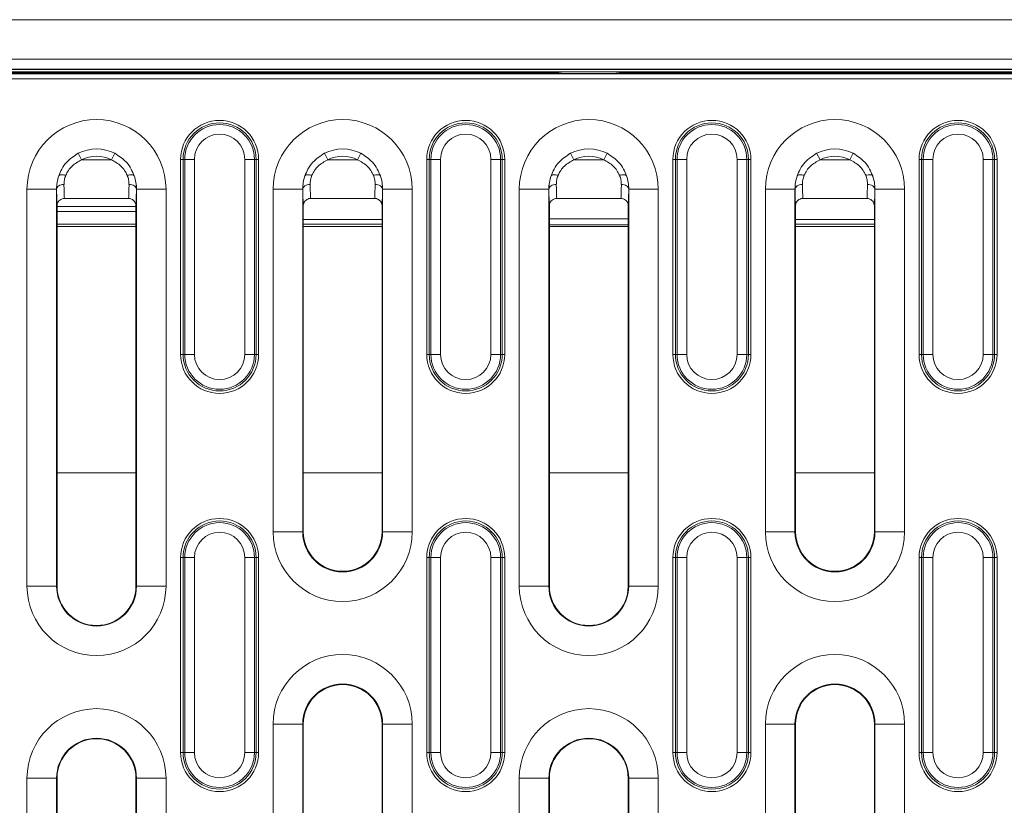
# Model space of a CAD drawing. Units: millimetres. Extents: x 78725 to 81695, y -9456 to -5256.
# Drawn here: x 79292 to 79392, y -7479 to -7399 of the extents above; entities that cross this region are included whole.
import ezdxf

# ---------------------------------------------------------------- set-up
doc = ezdxf.new("R2010")
doc.units = ezdxf.units.MM
doc.layers.add('DUENN-18', color=7, linetype='Continuous', lineweight=18)

msp = doc.modelspace()

# ---------------------------------------------------------------- linework, layer by layer
at = {"layer": 'DUENN-18', "linetype": 'Continuous', "lineweight": 0}
for p, q in [((79101.98, -7399.31), (79597.23, -7399.31)), ((79099.98, -7403.32), (80099.98, -7403.32)), ((80099.98, -7404.32), (79099.98, -7404.32)), ((79102.01, -7404.8), (80098.45, -7404.8)), ((79346.76, -7404.7), (79206.94, -7404.7)), ((79210.08, -7404.37), (79489.88, -7404.37)), ((79489.83, -7404.6), (79210.13, -7404.6)), ((79346.91, -7404.71), (79346.95, -7404.74)), ((79348.45, -7404.77), (79351.51, -7404.77)), ((79353.01, -7404.74), (79353.05, -7404.71)), ((79493.02, -7404.7), (79353.2, -7404.7)), ((80098.7, -7405.3), (79101.76, -7405.3)), ((79298.12, -7412.87), (79298.46, -7413.54)), ((79301.5, -7413.54), (79301.83, -7412.87)), ((79323.12, -7412.87), (79323.46, -7413.54)), ((79326.83, -7412.87), (79326.5, -7413.54)), ((79348.12, -7412.87), (79348.46, -7413.54)), ((79351.83, -7412.87), (79351.5, -7413.54)), ((79373.12, -7412.87), (79373.46, -7413.54)), ((79376.83, -7412.87), (79376.5, -7413.54)), ((79301.5, -7413.54), (79298.46, -7413.54)), ((79308.52, -7413.49), (79308.77, -7413.49)), ((79308.52, -7413.49), (79308.52, -7433.29)), ((79308.94, -7413.49), (79308.77, -7413.49)), ((79308.77, -7433.29), (79308.77, -7413.49)), ((79308.94, -7413.49), (79309.92, -7413.49)), ((79308.94, -7413.49), (79308.94, -7433.29)), ((79309.92, -7433.29), (79309.92, -7413.49)), ((79315.04, -7413.49), (79316.02, -7413.49)), ((79315.04, -7413.49), (79315.04, -7433.29)), ((79316.02, -7433.29), (79316.02, -7413.49)), ((79316.02, -7413.49), (79316.19, -7413.49)), ((79316.19, -7413.49), (79316.19, -7433.29)), ((79316.19, -7413.49), (79316.44, -7413.49)), ((79316.44, -7433.29), (79316.44, -7413.49)), ((79326.5, -7413.54), (79323.46, -7413.54)), ((79333.52, -7413.49), (79333.77, -7413.49)), ((79333.52, -7413.49), (79333.52, -7433.29)), ((79333.94, -7413.49), (79333.77, -7413.49)), ((79333.77, -7433.29), (79333.77, -7413.49)), ((79333.94, -7413.49), (79334.92, -7413.49)), ((79333.94, -7413.49), (79333.94, -7433.29)), ((79334.92, -7433.29), (79334.92, -7413.49)), ((79340.04, -7413.49), (79341.02, -7413.49)), ((79340.04, -7413.49), (79340.04, -7433.29)), ((79341.02, -7433.29), (79341.02, -7413.49)), ((79341.02, -7413.49), (79341.19, -7413.49)), ((79341.19, -7413.49), (79341.19, -7433.29)), ((79341.19, -7413.49), (79341.44, -7413.49)), ((79341.44, -7433.29), (79341.44, -7413.49)), ((79348.46, -7413.54), (79351.5, -7413.54)), ((79358.77, -7413.49), (79358.52, -7413.49)), ((79358.52, -7433.29), (79358.52, -7413.49)), ((79358.94, -7413.49), (79358.77, -7413.49)), ((79358.77, -7413.49), (79358.77, -7433.29)), ((79359.92, -7413.49), (79358.94, -7413.49)), ((79358.94, -7433.29), (79358.94, -7413.49)), ((79359.92, -7413.49), (79359.92, -7433.29)), ((79366.02, -7413.49), (79365.04, -7413.49)), ((79365.04, -7433.29), (79365.04, -7413.49)), ((79366.02, -7413.49), (79366.02, -7433.29)), ((79366.02, -7413.49), (79366.19, -7413.49)), ((79366.19, -7433.29), (79366.19, -7413.49)), ((79366.44, -7413.49), (79366.19, -7413.49)), ((79366.44, -7413.49), (79366.44, -7433.29)), ((79373.46, -7413.54), (79376.5, -7413.54)), ((79383.77, -7413.49), (79383.52, -7413.49)), ((79383.52, -7433.29), (79383.52, -7413.49)), ((79383.94, -7413.49), (79383.77, -7413.49)), ((79383.77, -7413.49), (79383.77, -7433.29)), ((79384.92, -7413.49), (79383.94, -7413.49)), ((79383.94, -7433.29), (79383.94, -7413.49)), ((79384.92, -7413.49), (79384.92, -7433.29)), ((79391.02, -7413.49), (79390.04, -7413.49)), ((79390.04, -7433.29), (79390.04, -7413.49)), ((79391.02, -7413.49), (79391.02, -7433.29)), ((79391.02, -7413.49), (79391.19, -7413.49)), ((79391.19, -7433.29), (79391.19, -7413.49)), ((79391.44, -7413.49), (79391.19, -7413.49)), ((79391.44, -7413.49), (79391.44, -7433.29)), ((79292.92, -7416.51), (79292.92, -7456.81)), ((79295.92, -7416.51), (79292.92, -7416.51)), ((79295.92, -7456.81), (79295.92, -7416.51)), ((79295.92, -7416.51), (79295.93, -7416.51)), ((79304.04, -7416.51), (79304.03, -7416.51)), ((79304.04, -7416.51), (79307.04, -7416.51)), ((79304.04, -7416.51), (79304.04, -7456.81)), ((79307.04, -7456.81), (79307.04, -7416.51)), ((79317.92, -7416.51), (79317.92, -7451.31)), ((79320.92, -7416.51), (79317.92, -7416.51)), ((79320.92, -7451.31), (79320.92, -7416.51)), ((79320.92, -7416.51), (79320.93, -7416.51)), ((79329.04, -7416.51), (79329.03, -7416.51)), ((79332.04, -7416.51), (79329.04, -7416.51)), ((79329.04, -7416.51), (79329.04, -7451.31)), ((79332.04, -7451.31), (79332.04, -7416.51)), ((79342.92, -7416.51), (79342.92, -7456.81)), ((79345.92, -7416.51), (79342.92, -7416.51)), ((79345.92, -7456.81), (79345.92, -7416.51)), ((79345.92, -7416.51), (79345.93, -7416.51)), ((79354.04, -7416.51), (79354.03, -7416.51)), ((79354.04, -7416.51), (79357.04, -7416.51)), ((79354.04, -7456.81), (79354.04, -7416.51)), ((79357.04, -7416.51), (79357.04, -7456.81)), ((79367.92, -7451.31), (79367.92, -7416.51)), ((79367.92, -7416.51), (79370.92, -7416.51)), ((79370.92, -7416.51), (79370.92, -7451.31)), ((79370.92, -7416.51), (79370.93, -7416.51)), ((79379.04, -7416.51), (79379.03, -7416.51)), ((79379.04, -7416.51), (79382.04, -7416.51)), ((79379.04, -7451.31), (79379.04, -7416.51)), ((79382.04, -7416.51), (79382.04, -7451.31)), ((79296.73, -7417.46), (79296.73, -7417.46)), ((79303.23, -7417.46), (79296.73, -7417.46)), ((79303.23, -7417.46), (79303.23, -7417.46)), ((79328.23, -7417.46), (79321.73, -7417.46)), ((79346.73, -7417.46), (79346.73, -7417.46)), ((79346.73, -7417.46), (79353.23, -7417.46)), ((79353.23, -7417.46), (79353.23, -7417.46)), ((79371.73, -7417.46), (79378.23, -7417.46)), ((79295.98, -7418.22), (79295.98, -7418.21)), ((79295.98, -7456.81), (79295.98, -7418.22)), ((79303.98, -7418.27), (79295.98, -7418.27)), ((79295.98, -7418.29), (79303.98, -7418.29)), ((79303.98, -7418.79), (79295.98, -7418.79)), ((79303.98, -7418.21), (79303.98, -7418.22)), ((79303.98, -7418.22), (79303.98, -7456.81)), ((79320.98, -7418.22), (79320.98, -7418.21)), ((79320.98, -7451.31), (79320.98, -7418.22)), ((79328.98, -7418.21), (79328.98, -7418.22)), ((79328.98, -7418.22), (79328.98, -7451.31)), ((79345.98, -7418.22), (79345.98, -7418.21)), ((79345.98, -7456.81), (79345.98, -7418.22)), ((79353.98, -7418.22), (79353.98, -7418.21)), ((79353.98, -7456.81), (79353.98, -7418.22)), ((79370.98, -7418.21), (79370.98, -7418.22)), ((79370.98, -7418.22), (79370.98, -7451.31)), ((79378.98, -7418.22), (79378.98, -7418.21)), ((79378.98, -7451.31), (79378.98, -7418.22)), ((79320.98, -7419.58), (79328.98, -7419.58)), ((79345.98, -7419.54), (79353.98, -7419.54)), ((79370.98, -7419.58), (79378.98, -7419.58)), ((79295.98, -7420.06), (79303.98, -7420.06)), ((79295.98, -7420.31), (79303.98, -7420.31)), ((79320.98, -7420.07), (79320.98, -7420.08)), ((79328.98, -7420.08), (79320.98, -7420.08)), ((79320.98, -7420.31), (79328.98, -7420.31)), ((79353.98, -7420.13), (79345.98, -7420.13)), ((79345.98, -7420.31), (79353.98, -7420.31)), ((79378.98, -7420.08), (79370.98, -7420.08)), ((79370.98, -7420.31), (79378.98, -7420.31)), ((79378.98, -7420.07), (79378.98, -7420.08)), ((79308.52, -7433.29), (79308.77, -7433.29)), ((79308.94, -7433.29), (79308.77, -7433.29)), ((79308.94, -7433.29), (79309.92, -7433.29)), ((79315.04, -7433.29), (79316.02, -7433.29)), ((79316.02, -7433.29), (79316.19, -7433.29)), ((79316.19, -7433.29), (79316.44, -7433.29)), ((79333.52, -7433.29), (79333.77, -7433.29)), ((79333.94, -7433.29), (79333.77, -7433.29)), ((79333.94, -7433.29), (79334.92, -7433.29)), ((79340.04, -7433.29), (79341.02, -7433.29)), ((79341.02, -7433.29), (79341.19, -7433.29)), ((79341.19, -7433.29), (79341.44, -7433.29)), ((79358.77, -7433.29), (79358.52, -7433.29)), ((79358.94, -7433.29), (79358.77, -7433.29)), ((79359.92, -7433.29), (79358.94, -7433.29)), ((79366.02, -7433.29), (79365.04, -7433.29)), ((79366.02, -7433.29), (79366.19, -7433.29)), ((79366.44, -7433.29), (79366.19, -7433.29)), ((79383.77, -7433.29), (79383.52, -7433.29)), ((79383.94, -7433.29), (79383.77, -7433.29)), ((79384.92, -7433.29), (79383.94, -7433.29)), ((79391.02, -7433.29), (79390.04, -7433.29)), ((79391.02, -7433.29), (79391.19, -7433.29)), ((79391.44, -7433.29), (79391.19, -7433.29)), ((79295.98, -7445.31), (79303.98, -7445.31)), ((79320.98, -7445.31), (79328.98, -7445.31)), ((79345.98, -7445.31), (79353.98, -7445.31)), ((79370.98, -7445.31), (79378.98, -7445.31)), ((79320.92, -7451.31), (79317.92, -7451.31)), ((79320.92, -7451.31), (79320.98, -7451.31)), ((79329.04, -7451.31), (79328.98, -7451.31)), ((79332.04, -7451.31), (79329.04, -7451.31)), ((79367.92, -7451.31), (79370.92, -7451.31)), ((79370.92, -7451.31), (79370.98, -7451.31)), ((79379.04, -7451.31), (79378.98, -7451.31)), ((79379.04, -7451.31), (79382.04, -7451.31)), ((79308.52, -7453.91), (79308.77, -7453.91)), ((79308.52, -7453.91), (79308.52, -7473.71)), ((79308.94, -7453.91), (79308.77, -7453.91)), ((79308.77, -7473.71), (79308.77, -7453.91)), ((79308.94, -7453.91), (79309.92, -7453.91)), ((79308.94, -7453.91), (79308.94, -7473.71)), ((79309.92, -7473.71), (79309.92, -7453.91)), ((79315.04, -7453.91), (79316.02, -7453.91)), ((79315.04, -7453.91), (79315.04, -7473.71)), ((79316.02, -7473.71), (79316.02, -7453.91)), ((79316.02, -7453.91), (79316.19, -7453.91)), ((79316.19, -7453.91), (79316.19, -7473.71)), ((79316.19, -7453.91), (79316.44, -7453.91)), ((79316.44, -7473.71), (79316.44, -7453.91)), ((79333.52, -7453.91), (79333.77, -7453.91)), ((79333.52, -7453.91), (79333.52, -7473.71)), ((79333.94, -7453.91), (79333.77, -7453.91)), ((79333.77, -7473.71), (79333.77, -7453.91)), ((79333.94, -7453.91), (79334.92, -7453.91)), ((79333.94, -7453.91), (79333.94, -7473.71)), ((79334.92, -7473.71), (79334.92, -7453.91)), ((79340.04, -7453.91), (79341.02, -7453.91)), ((79340.04, -7453.91), (79340.04, -7473.71)), ((79341.02, -7473.71), (79341.02, -7453.91)), ((79341.02, -7453.91), (79341.19, -7453.91)), ((79341.19, -7453.91), (79341.19, -7473.71)), ((79341.19, -7453.91), (79341.44, -7453.91)), ((79341.44, -7473.71), (79341.44, -7453.91)), ((79358.77, -7453.91), (79358.52, -7453.91)), ((79358.52, -7473.71), (79358.52, -7453.91)), ((79358.94, -7453.91), (79358.77, -7453.91)), ((79358.77, -7453.91), (79358.77, -7473.71)), ((79359.92, -7453.91), (79358.94, -7453.91)), ((79358.94, -7473.71), (79358.94, -7453.91)), ((79359.92, -7453.91), (79359.92, -7473.71)), ((79365.04, -7473.71), (79365.04, -7453.91)), ((79366.02, -7453.91), (79365.04, -7453.91)), ((79366.02, -7453.91), (79366.02, -7473.71)), ((79366.02, -7453.91), (79366.19, -7453.91)), ((79366.19, -7473.71), (79366.19, -7453.91)), ((79366.44, -7453.91), (79366.19, -7453.91)), ((79366.44, -7453.91), (79366.44, -7473.71)), ((79383.77, -7453.91), (79383.52, -7453.91)), ((79383.52, -7473.71), (79383.52, -7453.91)), ((79383.94, -7453.91), (79383.77, -7453.91)), ((79383.77, -7453.91), (79383.77, -7473.71)), ((79384.92, -7453.91), (79383.94, -7453.91)), ((79383.94, -7473.71), (79383.94, -7453.91)), ((79384.92, -7453.91), (79384.92, -7473.71)), ((79391.02, -7453.91), (79390.04, -7453.91)), ((79390.04, -7473.71), (79390.04, -7453.91)), ((79391.02, -7453.91), (79391.02, -7473.71)), ((79391.02, -7453.91), (79391.19, -7453.91)), ((79391.19, -7473.71), (79391.19, -7453.91)), ((79391.44, -7453.91), (79391.19, -7453.91)), ((79391.44, -7453.91), (79391.44, -7473.71)), ((79295.92, -7456.81), (79292.92, -7456.81)), ((79295.92, -7456.81), (79295.98, -7456.81)), ((79304.04, -7456.81), (79303.98, -7456.81)), ((79304.04, -7456.81), (79307.04, -7456.81)), ((79345.92, -7456.81), (79342.92, -7456.81)), ((79345.92, -7456.81), (79345.98, -7456.81)), ((79354.04, -7456.81), (79353.98, -7456.81)), ((79354.04, -7456.81), (79357.04, -7456.81)), ((79317.92, -7470.81), (79317.92, -7511.11)), ((79317.92, -7470.81), (79320.92, -7470.81)), ((79320.92, -7511.11), (79320.92, -7470.81)), ((79320.92, -7470.81), (79320.98, -7470.81)), ((79320.98, -7509.41), (79320.98, -7470.81)), ((79328.98, -7470.81), (79328.98, -7509.41)), ((79329.04, -7470.81), (79328.98, -7470.81)), ((79329.04, -7470.81), (79332.04, -7470.81)), ((79329.04, -7470.81), (79329.04, -7511.11)), ((79332.04, -7511.11), (79332.04, -7470.81)), ((79367.92, -7511.11), (79367.92, -7470.81)), ((79370.92, -7470.81), (79367.92, -7470.81)), ((79370.92, -7470.81), (79370.92, -7511.11)), ((79370.92, -7470.81), (79370.98, -7470.81)), ((79370.98, -7470.81), (79370.98, -7509.41)), ((79378.98, -7509.41), (79378.98, -7470.81)), ((79379.04, -7470.81), (79378.98, -7470.81)), ((79382.04, -7470.81), (79379.04, -7470.81)), ((79379.04, -7511.11), (79379.04, -7470.81)), ((79382.04, -7470.81), (79382.04, -7511.11)), ((79308.52, -7473.71), (79308.77, -7473.71)), ((79308.94, -7473.71), (79308.77, -7473.71)), ((79308.94, -7473.71), (79309.92, -7473.71)), ((79315.04, -7473.71), (79316.02, -7473.71)), ((79316.02, -7473.71), (79316.19, -7473.71)), ((79316.19, -7473.71), (79316.44, -7473.71)), ((79333.52, -7473.71), (79333.77, -7473.71)), ((79333.94, -7473.71), (79333.77, -7473.71)), ((79333.94, -7473.71), (79334.92, -7473.71)), ((79340.04, -7473.71), (79341.02, -7473.71)), ((79341.02, -7473.71), (79341.19, -7473.71)), ((79341.19, -7473.71), (79341.44, -7473.71)), ((79358.77, -7473.71), (79358.52, -7473.71)), ((79358.94, -7473.71), (79358.77, -7473.71)), ((79359.92, -7473.71), (79358.94, -7473.71)), ((79366.02, -7473.71), (79365.04, -7473.71)), ((79366.02, -7473.71), (79366.19, -7473.71)), ((79366.44, -7473.71), (79366.19, -7473.71)), ((79383.77, -7473.71), (79383.52, -7473.71)), ((79383.94, -7473.71), (79383.77, -7473.71)), ((79384.92, -7473.71), (79383.94, -7473.71)), ((79391.02, -7473.71), (79390.04, -7473.71)), ((79391.02, -7473.71), (79391.19, -7473.71)), ((79391.44, -7473.71), (79391.19, -7473.71)), ((79292.92, -7476.31), (79292.92, -7511.11)), ((79295.92, -7476.31), (79292.92, -7476.31)), ((79295.92, -7511.11), (79295.92, -7476.31)), ((79295.92, -7476.31), (79295.98, -7476.31)), ((79295.98, -7509.41), (79295.98, -7476.31)), ((79303.98, -7476.31), (79303.98, -7509.41)), ((79304.04, -7476.31), (79303.98, -7476.31)), ((79304.04, -7476.31), (79307.04, -7476.31)), ((79304.04, -7476.31), (79304.04, -7511.11)), ((79307.04, -7511.11), (79307.04, -7476.31)), ((79342.92, -7476.31), (79342.92, -7511.11)), ((79345.92, -7476.31), (79342.92, -7476.31)), ((79345.92, -7511.11), (79345.92, -7476.31)), ((79345.92, -7476.31), (79345.98, -7476.31)), ((79345.98, -7509.41), (79345.98, -7476.31)), ((79353.98, -7509.41), (79353.98, -7476.31)), ((79354.04, -7476.31), (79353.98, -7476.31)), ((79354.04, -7476.31), (79357.04, -7476.31)), ((79354.04, -7511.11), (79354.04, -7476.31)), ((79357.04, -7476.31), (79357.04, -7511.11))]:
    msp.add_line(p, q, dxfattribs=at)
at = {"layer": 'DUENN-18', "linetype": 'Continuous', "lineweight": 0, "flags": 128}
for points in [[(79295.93, -7416.51), (79295.95, -7416.42), (79295.99, -7416.33), (79296.06, -7416.25), (79296.15, -7416.18), (79296.27, -7416.12), (79296.39, -7416.08), (79296.53, -7416.05), (79296.68, -7416.04)], [(79303.28, -7416.04), (79303.43, -7416.05), (79303.56, -7416.08), (79303.69, -7416.12), (79303.81, -7416.18), (79303.9, -7416.25), (79303.97, -7416.33), (79304.01, -7416.42), (79304.03, -7416.51)], [(79320.93, -7416.51), (79320.95, -7416.42), (79320.99, -7416.33), (79321.06, -7416.25), (79321.15, -7416.18), (79321.27, -7416.12), (79321.39, -7416.08), (79321.53, -7416.05), (79321.68, -7416.04)], [(79329.03, -7416.51), (79329.01, -7416.42), (79328.97, -7416.33), (79328.9, -7416.25), (79328.81, -7416.18), (79328.69, -7416.12), (79328.56, -7416.08), (79328.43, -7416.05), (79328.28, -7416.04)], [(79345.93, -7416.51), (79345.95, -7416.42), (79345.99, -7416.33), (79346.06, -7416.25), (79346.15, -7416.18), (79346.27, -7416.12), (79346.39, -7416.08), (79346.53, -7416.05), (79346.68, -7416.04)], [(79354.03, -7416.51), (79354.01, -7416.42), (79353.97, -7416.33), (79353.9, -7416.25), (79353.81, -7416.18), (79353.69, -7416.12), (79353.56, -7416.08), (79353.43, -7416.05), (79353.28, -7416.04)], [(79370.93, -7416.51), (79370.95, -7416.42), (79370.99, -7416.33), (79371.06, -7416.25), (79371.15, -7416.18), (79371.27, -7416.12), (79371.39, -7416.08), (79371.53, -7416.05), (79371.68, -7416.04)], [(79379.03, -7416.51), (79379.01, -7416.42), (79378.97, -7416.33), (79378.9, -7416.25), (79378.81, -7416.18), (79378.69, -7416.12), (79378.56, -7416.08), (79378.43, -7416.05), (79378.28, -7416.04)]]:
    msp.add_lwpolyline(points, dxfattribs=at)
at = {"layer": 'DUENN-18', "linetype": 'Continuous', "lineweight": 0}
for centre, radius, start, end in [((79299.98, -7416.51), 7.06, 0, 180), ((79312.48, -7413.49), 3.96, 0, 180), ((79312.48, -7413.49), 3.71, 0, 180), ((79312.48, -7413.49), 3.54, 0, 180), ((79324.98, -7416.51), 7.06, 0, 180), ((79337.48, -7413.49), 3.96, 0, 180), ((79337.48, -7413.49), 3.71, 0, 180), ((79337.48, -7413.49), 3.54, 0, 180), ((79349.98, -7416.51), 7.06, 0, 180), ((79362.48, -7413.49), 3.96, 0, 180), ((79362.48, -7413.49), 3.71, 0, 180), ((79362.48, -7413.49), 3.54, 0, 180), ((79374.98, -7416.51), 7.06, 0, 180), ((79387.48, -7413.49), 3.96, 0, 180), ((79387.48, -7413.49), 3.71, 0, 180), ((79387.48, -7413.49), 3.54, 0, 180), ((79312.48, -7413.49), 2.56, 0, 180), ((79337.48, -7413.49), 2.56, 0, 180), ((79362.48, -7413.49), 2.56, 0, 180), ((79387.48, -7413.49), 2.56, 0, 180), ((79299.98, -7416.51), 4.08, 62.9805, 117.0195), ((79324.98, -7416.51), 4.08, 62.9805, 117.0195), ((79349.98, -7416.51), 4.08, 62.9805, 117.0195), ((79374.98, -7416.51), 4.08, 62.9805, 117.0195), ((79299.98, -7416.51), 3.34, 62.9805, 117.0195), ((79324.98, -7416.51), 3.34, 62.9805, 117.0195), ((79349.98, -7416.51), 3.34, 62.9805, 117.0195), ((79374.98, -7416.51), 3.34, 62.9805, 117.0195), ((79299.98, -7416.51), 4.06, 160.5669, 180), ((79299.98, -7416.51), 4.06, 0, 19.4343), ((79324.98, -7416.51), 4.06, 160.5669, 180), ((79324.98, -7416.51), 4.06, 0, 19.4343), ((79349.98, -7416.51), 4.06, 160.5669, 180), ((79349.98, -7416.51), 4.06, 0, 19.4331), ((79374.98, -7416.51), 4.06, 160.5657, 180), ((79374.98, -7416.51), 4.06, 0, 19.4331), ((79312.48, -7433.29), 3.96, 180, 0), ((79312.48, -7433.29), 3.71, 180, 0), ((79312.48, -7433.29), 3.54, 180, 0), ((79312.48, -7433.29), 2.56, 180, 0), ((79337.48, -7433.29), 3.96, 180, 0), ((79337.48, -7433.29), 3.71, 180, 0), ((79337.48, -7433.29), 3.54, 180, 0), ((79337.48, -7433.29), 2.56, 180, 0), ((79362.48, -7433.29), 3.96, 180, 0), ((79362.48, -7433.29), 3.71, 180, 0), ((79362.48, -7433.29), 3.54, 180, 0), ((79362.48, -7433.29), 2.56, 180, 0), ((79387.48, -7433.29), 3.96, 180, 0), ((79387.48, -7433.29), 3.71, 180, 0), ((79387.48, -7433.29), 3.54, 180, 0), ((79387.48, -7433.29), 2.56, 180, 0), ((79312.48, -7453.91), 3.96, 0, 180), ((79337.48, -7453.91), 3.96, 0, 180), ((79362.48, -7453.91), 3.96, 0, 180), ((79387.48, -7453.91), 3.96, 0, 180), ((79312.48, -7453.91), 3.71, 0, 180), ((79312.48, -7453.91), 3.54, 0, 180), ((79337.48, -7453.91), 3.71, 0, 180), ((79337.48, -7453.91), 3.54, 0, 180), ((79362.48, -7453.91), 3.71, 0, 180), ((79362.48, -7453.91), 3.54, 0, 180), ((79387.48, -7453.91), 3.71, 0, 180), ((79387.48, -7453.91), 3.54, 0, 180), ((79312.48, -7453.91), 2.56, 0, 180), ((79324.98, -7451.31), 7.06, 180, 0), ((79324.98, -7451.31), 4.06, 180, 0), ((79324.98, -7451.31), 4, 180, 0), ((79337.48, -7453.91), 2.56, 0, 180), ((79362.48, -7453.91), 2.56, 0, 180), ((79374.98, -7451.31), 7.06, 180, 0), ((79374.98, -7451.31), 4.06, 180, 0), ((79374.98, -7451.31), 4, 180, 0), ((79387.48, -7453.91), 2.56, 0, 180), ((79299.98, -7456.81), 7.06, 180, 0), ((79299.98, -7456.81), 4.06, 180, 0), ((79299.98, -7456.81), 4, 180, 0), ((79349.98, -7456.81), 7.06, 180, 0), ((79349.98, -7456.81), 4.06, 180, 0), ((79349.98, -7456.81), 4, 180, 0), ((79324.98, -7470.81), 7.06, 0, 180), ((79374.98, -7470.81), 7.06, 0, 180), ((79324.98, -7470.81), 4.06, 0, 180), ((79324.98, -7470.81), 4, 0, 180), ((79374.98, -7470.81), 4.06, 0, 180), ((79374.98, -7470.81), 4, 0, 180), ((79299.98, -7476.31), 7.06, 0, 180), ((79349.98, -7476.31), 7.06, 0, 180), ((79299.98, -7476.31), 4.06, 0, 180), ((79299.98, -7476.31), 4, 0, 180), ((79349.98, -7476.31), 4.06, 0, 180), ((79349.98, -7476.31), 4, 0, 180), ((79312.48, -7473.71), 3.96, 180, 0), ((79312.48, -7473.71), 3.71, 180, 0), ((79312.48, -7473.71), 3.54, 180, 0), ((79312.48, -7473.71), 2.56, 180, 0), ((79337.48, -7473.71), 3.96, 180, 0), ((79337.48, -7473.71), 3.71, 180, 0), ((79337.48, -7473.71), 3.54, 180, 0), ((79337.48, -7473.71), 2.56, 180, 0), ((79362.48, -7473.71), 3.96, 180, 0), ((79362.48, -7473.71), 3.71, 180, 0), ((79362.48, -7473.71), 3.54, 180, 0), ((79362.48, -7473.71), 2.56, 180, 0), ((79387.48, -7473.71), 3.96, 180, 0), ((79387.48, -7473.71), 3.71, 180, 0), ((79387.48, -7473.71), 3.54, 180, 0), ((79387.48, -7473.71), 2.56, 180, 0)]:
    msp.add_arc(centre, radius, start, end, dxfattribs=at)
for centre, major_axis, ratio, start_param, end_param in [((79346.41, -7404.71), (0.5, 0), 0.01746, 0.01745, 0.80109), ((79348.45, -7404.74), (1.5, 0), 0.01746, 3.15905, 4.71239), ((79351.51, -7404.74), (1.5, 0), 0.01746, 4.71239, 6.26573), ((79353.55, -7404.71), (0.5, 0), 0.01746, 2.34051, 3.12414), ((79295.99, -7413.54), (0, 4.75), 0.01746, 2.24741, 2.96957), ((79296.74, -7413.54), (0, 4), 0.02073, 2.24741, 2.94024), ((79303.22, -7413.54), (0, 4), 0.02073, 3.34295, 4.03578), ((79303.97, -7413.54), (0, 4.75), 0.01746, 3.31362, 4.03578), ((79345.99, -7413.54), (0, 4.75), 0.01746, 2.24741, 2.96957), ((79346.74, -7413.54), (0, 4), 0.02073, 2.24741, 2.94024), ((79353.22, -7413.54), (0, 4), 0.02073, 3.34295, 4.03578), ((79353.97, -7413.54), (0, 4.75), 0.01746, 3.31362, 4.03578), ((79320.98, -7419.58), (0, 0.5), 0.00873, 1.5708, 3.13287), ((79378.98, -7419.58), (0, 0.5), 0.00873, 3.15032, 4.71239)]:
    msp.add_ellipse(centre, major_axis=major_axis, ratio=ratio, start_param=start_param, end_param=end_param, dxfattribs=at)
for points, knots in [([(79298.12, -7412.87), (79297.7, -7413.15), (79297.04, -7413.58), (79296.44, -7414.44), (79296.24, -7414.93), (79296.15, -7415.16)], [0, 0, 0, 0, 0.48232, 0.75094, 1, 1, 1, 1]), ([(79303.81, -7415.16), (79303.71, -7414.93), (79303.52, -7414.44), (79302.92, -7413.58), (79302.26, -7413.15), (79301.83, -7412.87)], [0, 0, 0, 0, 0.2493, 0.51823, 1, 1, 1, 1]), ([(79323.12, -7412.87), (79322.7, -7413.15), (79322.04, -7413.58), (79321.44, -7414.44), (79321.24, -7414.93), (79321.15, -7415.16)], [0, 0, 0, 0, 0.48196, 0.75078, 1, 1, 1, 1]), ([(79328.81, -7415.16), (79328.71, -7414.93), (79328.52, -7414.44), (79327.92, -7413.58), (79327.26, -7413.15), (79326.83, -7412.87)], [0, 0, 0, 0, 0.2493, 0.51823, 1, 1, 1, 1]), ([(79348.12, -7412.87), (79347.7, -7413.15), (79347.04, -7413.58), (79346.44, -7414.44), (79346.24, -7414.93), (79346.15, -7415.16)], [0, 0, 0, 0, 0.48232, 0.75094, 1, 1, 1, 1]), ([(79351.83, -7412.87), (79352.26, -7413.15), (79352.92, -7413.58), (79353.52, -7414.44), (79353.72, -7414.93), (79353.81, -7415.16)], [0, 0, 0, 0, 0.48232, 0.75094, 1, 1, 1, 1]), ([(79371.15, -7415.16), (79371.24, -7414.93), (79371.44, -7414.44), (79372.04, -7413.58), (79372.7, -7413.15), (79373.12, -7412.87)], [0, 0, 0, 0, 0.2493, 0.51823, 1, 1, 1, 1]), ([(79376.83, -7412.87), (79377.26, -7413.15), (79377.92, -7413.58), (79378.52, -7414.44), (79378.71, -7414.93), (79378.81, -7415.16)], [0, 0, 0, 0, 0.48196, 0.75078, 1, 1, 1, 1]), ([(79296.86, -7415.11), (79296.94, -7414.95), (79297.1, -7414.61), (79297.6, -7414.01), (79298.12, -7413.72), (79298.46, -7413.54)], [0, 0, 0, 0, 0.25333, 0.50498, 1, 1, 1, 1]), ([(79301.5, -7413.54), (79301.84, -7413.72), (79302.36, -7414.01), (79302.86, -7414.61), (79303.02, -7414.95), (79303.1, -7415.11)], [0, 0, 0, 0, 0.49448, 0.74639, 1, 1, 1, 1]), ([(79321.86, -7415.11), (79321.94, -7414.95), (79322.1, -7414.61), (79322.6, -7414.01), (79323.12, -7413.72), (79323.46, -7413.54)], [0, 0, 0, 0, 0.25351, 0.50534, 1, 1, 1, 1]), ([(79326.5, -7413.54), (79326.84, -7413.72), (79327.36, -7414.01), (79327.86, -7414.61), (79328.02, -7414.95), (79328.1, -7415.11)], [0, 0, 0, 0, 0.494476, 0.746393, 1, 1, 1, 1]), ([(79346.86, -7415.11), (79346.94, -7414.95), (79347.1, -7414.61), (79347.6, -7414.01), (79348.12, -7413.72), (79348.46, -7413.54)], [0, 0, 0, 0, 0.25333, 0.50498, 1, 1, 1, 1]), ([(79353.1, -7415.11), (79353.02, -7414.95), (79352.86, -7414.61), (79352.36, -7414.01), (79351.84, -7413.72), (79351.5, -7413.54)], [0, 0, 0, 0, 0.25333, 0.50498, 1, 1, 1, 1]), ([(79373.46, -7413.54), (79373.12, -7413.72), (79372.6, -7414.01), (79372.1, -7414.61), (79371.94, -7414.95), (79371.86, -7415.11)], [0, 0, 0, 0, 0.494476, 0.746393, 1, 1, 1, 1]), ([(79378.1, -7415.11), (79378.02, -7414.95), (79377.86, -7414.61), (79377.36, -7414.01), (79376.84, -7413.72), (79376.5, -7413.54)], [0, 0, 0, 0, 0.25351, 0.50534, 1, 1, 1, 1]), ([(79296.15, -7415.16), (79296.08, -7415.39), (79295.95, -7415.86), (79295.93, -7416.29), (79295.93, -7416.51)], [0, 0, 0, 0, 0.50187, 1, 1, 1, 1]), ([(79296.15, -7415.16), (79296.17, -7415.13), (79296.21, -7415.08), (79296.38, -7415.04), (79296.6, -7415.05), (79296.77, -7415.09), (79296.86, -7415.11)], [0, 0, 0, 0, 0.24192, 0.5, 0.75808, 1, 1, 1, 1]), ([(79296.68, -7416.04), (79296.68, -7415.89), (79296.69, -7415.59), (79296.8, -7415.27), (79296.86, -7415.11)], [0, 0, 0, 0, 0.51598, 1, 1, 1, 1]), ([(79303.1, -7415.11), (79303.18, -7415.09), (79303.35, -7415.05), (79303.58, -7415.04), (79303.75, -7415.08), (79303.79, -7415.13), (79303.81, -7415.16)], [0, 0, 0, 0, 0.24192, 0.5, 0.75808, 1, 1, 1, 1]), ([(79303.1, -7415.11), (79303.16, -7415.27), (79303.27, -7415.59), (79303.28, -7415.89), (79303.28, -7416.04)], [0, 0, 0, 0, 0.48402, 1, 1, 1, 1]), ([(79304.03, -7416.51), (79304.02, -7416.29), (79304.01, -7415.86), (79303.88, -7415.39), (79303.81, -7415.16)], [0, 0, 0, 0, 0.4981, 1, 1, 1, 1]), ([(79321.15, -7415.16), (79321.08, -7415.39), (79320.95, -7415.86), (79320.93, -7416.29), (79320.93, -7416.51)], [0, 0, 0, 0, 0.50187, 1, 1, 1, 1]), ([(79321.15, -7415.16), (79321.17, -7415.13), (79321.21, -7415.08), (79321.38, -7415.04), (79321.6, -7415.05), (79321.77, -7415.09), (79321.86, -7415.11)], [0, 0, 0, 0, 0.24192, 0.5, 0.75808, 1, 1, 1, 1]), ([(79321.68, -7416.04), (79321.68, -7415.89), (79321.69, -7415.59), (79321.8, -7415.27), (79321.86, -7415.11)], [0, 0, 0, 0, 0.51598, 1, 1, 1, 1]), ([(79328.81, -7415.16), (79328.79, -7415.13), (79328.75, -7415.08), (79328.58, -7415.04), (79328.35, -7415.05), (79328.18, -7415.09), (79328.1, -7415.11)], [0, 0, 0, 0, 0.24192, 0.5, 0.75808, 1, 1, 1, 1]), ([(79328.1, -7415.11), (79328.16, -7415.27), (79328.27, -7415.59), (79328.28, -7415.89), (79328.28, -7416.04)], [0, 0, 0, 0, 0.48402, 1, 1, 1, 1]), ([(79329.03, -7416.51), (79329.02, -7416.29), (79329.01, -7415.86), (79328.88, -7415.39), (79328.81, -7415.16)], [0, 0, 0, 0, 0.4981, 1, 1, 1, 1]), ([(79346.15, -7415.16), (79346.08, -7415.39), (79345.95, -7415.86), (79345.93, -7416.29), (79345.93, -7416.51)], [0, 0, 0, 0, 0.50187, 1, 1, 1, 1]), ([(79346.15, -7415.16), (79346.17, -7415.13), (79346.21, -7415.08), (79346.38, -7415.04), (79346.6, -7415.05), (79346.77, -7415.09), (79346.86, -7415.11)], [0, 0, 0, 0, 0.24192, 0.5, 0.75808, 1, 1, 1, 1]), ([(79346.68, -7416.04), (79346.68, -7415.89), (79346.69, -7415.59), (79346.8, -7415.27), (79346.86, -7415.11)], [0, 0, 0, 0, 0.51598, 1, 1, 1, 1]), ([(79353.81, -7415.16), (79353.79, -7415.13), (79353.75, -7415.08), (79353.58, -7415.04), (79353.35, -7415.05), (79353.18, -7415.09), (79353.1, -7415.11)], [0, 0, 0, 0, 0.24192, 0.50001, 0.75809, 1, 1, 1, 1]), ([(79353.28, -7416.04), (79353.28, -7415.89), (79353.27, -7415.59), (79353.16, -7415.27), (79353.1, -7415.11)], [0, 0, 0, 0, 0.51598, 1, 1, 1, 1]), ([(79353.81, -7415.16), (79353.88, -7415.39), (79354.01, -7415.86), (79354.02, -7416.29), (79354.03, -7416.51)], [0, 0, 0, 0, 0.50187, 1, 1, 1, 1]), ([(79370.93, -7416.51), (79370.93, -7416.29), (79370.95, -7415.86), (79371.08, -7415.39), (79371.15, -7415.16)], [0, 0, 0, 0, 0.4981, 1, 1, 1, 1]), ([(79371.15, -7415.16), (79371.17, -7415.13), (79371.21, -7415.08), (79371.38, -7415.04), (79371.6, -7415.05), (79371.77, -7415.09), (79371.86, -7415.11)], [0, 0, 0, 0, 0.24192, 0.5, 0.75808, 1, 1, 1, 1]), ([(79371.86, -7415.11), (79371.8, -7415.27), (79371.69, -7415.59), (79371.68, -7415.89), (79371.68, -7416.04)], [0, 0, 0, 0, 0.48402, 1, 1, 1, 1]), ([(79378.81, -7415.16), (79378.79, -7415.13), (79378.75, -7415.08), (79378.58, -7415.04), (79378.35, -7415.05), (79378.18, -7415.09), (79378.1, -7415.11)], [0, 0, 0, 0, 0.24192, 0.50001, 0.75809, 1, 1, 1, 1]), ([(79378.28, -7416.04), (79378.28, -7415.89), (79378.27, -7415.59), (79378.16, -7415.27), (79378.1, -7415.11)], [0, 0, 0, 0, 0.51598, 1, 1, 1, 1]), ([(79378.81, -7415.16), (79378.88, -7415.39), (79379.01, -7415.86), (79379.02, -7416.29), (79379.03, -7416.51)], [0, 0, 0, 0, 0.50187, 1, 1, 1, 1]), ([(79320.93, -7416.51), (79320.94, -7416.93), (79320.95, -7417.76), (79320.97, -7418.07), (79320.98, -7418.22)], [0, 0, 0, 0, 0.49979, 1, 1, 1, 1]), ([(79321.73, -7417.46), (79321.72, -7417.31), (79321.7, -7417.03), (79321.68, -7416.35), (79321.68, -7416.04)], [0, 0, 0, 0, 0.54733, 1, 1, 1, 1]), ([(79328.28, -7416.04), (79328.27, -7416.35), (79328.26, -7417.03), (79328.24, -7417.31), (79328.23, -7417.46)], [0, 0, 0, 0, 0.45267, 1, 1, 1, 1]), ([(79328.98, -7418.22), (79328.99, -7418.07), (79329.01, -7417.76), (79329.02, -7416.93), (79329.03, -7416.51)], [0, 0, 0, 0, 0.50021, 1, 1, 1, 1]), ([(79370.98, -7418.22), (79370.97, -7418.07), (79370.95, -7417.76), (79370.94, -7416.93), (79370.93, -7416.51)], [0, 0, 0, 0, 0.500211, 1, 1, 1, 1]), ([(79371.68, -7416.04), (79371.68, -7416.35), (79371.7, -7417.03), (79371.72, -7417.31), (79371.73, -7417.46)], [0, 0, 0, 0, 0.45267, 1, 1, 1, 1]), ([(79378.23, -7417.46), (79378.24, -7417.31), (79378.26, -7417.03), (79378.27, -7416.35), (79378.28, -7416.04)], [0, 0, 0, 0, 0.54733, 1, 1, 1, 1]), ([(79379.03, -7416.51), (79379.02, -7416.93), (79379.01, -7417.76), (79378.99, -7418.07), (79378.98, -7418.22)], [0, 0, 0, 0, 0.49979, 1, 1, 1, 1]), ([(79295.98, -7418.21), (79295.98, -7418.15), (79295.99, -7418.01), (79296.08, -7417.8), (79296.25, -7417.61), (79296.48, -7417.48), (79296.64, -7417.47), (79296.73, -7417.46)], [0, 0, 0, 0, 0.143172, 0.358268, 0.572335, 0.786156, 1, 1, 1, 1]), ([(79303.23, -7417.46), (79303.25, -7417.46), (79303.35, -7417.46), (79303.53, -7417.5), (79303.74, -7417.64), (79303.9, -7417.84), (79303.97, -7418.04), (79303.98, -7418.16), (79303.98, -7418.21)], [0, 0, 0, 0, 0.04218, 0.25638, 0.47157, 0.68151, 0.88764, 1, 1, 1, 1]), ([(79320.98, -7418.21), (79320.98, -7418.16), (79320.99, -7418.04), (79321.06, -7417.84), (79321.22, -7417.64), (79321.43, -7417.5), (79321.61, -7417.46), (79321.71, -7417.46), (79321.73, -7417.46)], [0, 0, 0, 0, 0.11586, 0.3229, 0.53323, 0.74833, 0.96242, 1, 1, 1, 1]), ([(79328.98, -7418.21), (79328.98, -7418.16), (79328.97, -7418.04), (79328.9, -7417.84), (79328.74, -7417.64), (79328.53, -7417.5), (79328.35, -7417.46), (79328.25, -7417.46), (79328.23, -7417.46)], [0, 0, 0, 0, 0.11307, 0.31942, 0.52945, 0.74461, 0.95876, 1, 1, 1, 1]), ([(79345.98, -7418.21), (79345.98, -7418.15), (79345.99, -7418.01), (79346.08, -7417.8), (79346.25, -7417.61), (79346.48, -7417.48), (79346.64, -7417.47), (79346.73, -7417.46)], [0, 0, 0, 0, 0.14317, 0.35827, 0.57234, 0.78616, 1, 1, 1, 1]), ([(79353.98, -7418.21), (79353.98, -7418.15), (79353.97, -7418.01), (79353.88, -7417.8), (79353.71, -7417.61), (79353.48, -7417.48), (79353.32, -7417.47), (79353.23, -7417.46)], [0, 0, 0, 0, 0.14317, 0.35827, 0.57234, 0.78616, 1, 1, 1, 1]), ([(79370.98, -7418.21), (79370.98, -7418.16), (79370.99, -7418.04), (79371.06, -7417.84), (79371.21, -7417.64), (79371.43, -7417.5), (79371.61, -7417.46), (79371.71, -7417.46), (79371.73, -7417.46)], [0, 0, 0, 0, 0.11307, 0.31942, 0.52945, 0.74461, 0.95876, 1, 1, 1, 1]), ([(79378.98, -7418.21), (79378.98, -7418.16), (79378.97, -7418.04), (79378.9, -7417.84), (79378.74, -7417.64), (79378.53, -7417.5), (79378.34, -7417.46), (79378.25, -7417.46), (79378.23, -7417.46)], [0, 0, 0, 0, 0.11586, 0.3229, 0.53323, 0.74833, 0.96242, 1, 1, 1, 1])]:
    msp.add_open_spline(points, degree=3, knots=knots, dxfattribs=at)

doc.saveas('drawing.dxf')
